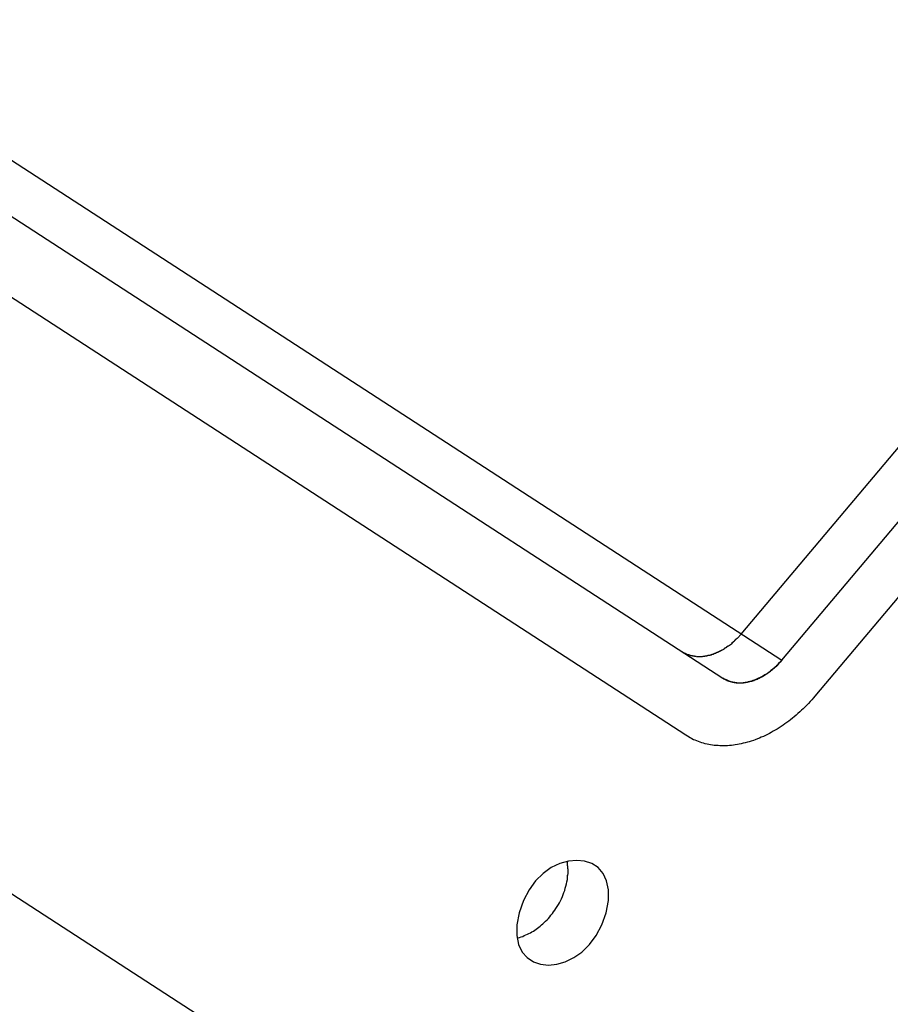
# Model space of a CAD drawing. Extents: x -10.5 to 10.5, y -6.4 to 6.4.
# Drawn here: x 3.8 to 4.6, y -4.7 to -3.9 of the extents above; entities that cross this region are included whole.
import ezdxf

# ---------------------------------------------------------------- set-up
doc = ezdxf.new("R2010")
doc.units = 0
doc.layers.get('0').update_dxf_attribs({"linetype": 'CONTINUOUS'})

msp = doc.modelspace()

# ---------------------------------------------------------------- linework, layer by layer
at = {"color": 0}
for points in [[(2.3169, -3.012), (4.5198, -4.4425)], [(2.3236, -3.0656), (4.468, -4.4582)], [(4.4354, -4.5085), (2.291, -3.1159)], [(1.6577, -3.2293), (4.5893, -5.1331)], [(4.4842, -4.4194), (5.3995, -3.3327)], [(4.5198, -4.4425), (5.4351, -3.3558)], [(5.4645, -3.3873), (4.5491, -4.474)], [(4.4808, -4.423), (4.4842, -4.4194)], [(4.4731, -4.4298), (4.4748, -4.4285), (4.4764, -4.4273)], [(4.4763, -4.4274), (4.4763, -4.4274), (4.4763, -4.4271), (4.4763, -4.4271), (4.4763, -4.427), (4.4766, -4.427), (4.4766, -4.4267), (4.4769, -4.4267), (4.4769, -4.4265), (4.4772, -4.4265), (4.4772, -4.4262), (4.4774, -4.4262), (4.4774, -4.426), (4.4777, -4.426), (4.4777, -4.4257), (4.4779, -4.4257), (4.4779, -4.4257), (4.4782, -4.4257)], [(4.4763, -4.4274), (4.4763, -4.4274), (4.4763, -4.4271), (4.4763, -4.4271), (4.4763, -4.427), (4.4766, -4.427), (4.4766, -4.4267), (4.4769, -4.4267), (4.4769, -4.4265), (4.4772, -4.4265), (4.4772, -4.4262), (4.4774, -4.4262), (4.4774, -4.426), (4.4777, -4.426), (4.4777, -4.4257), (4.4779, -4.4257), (4.4779, -4.4257), (4.4782, -4.4257)], [(4.4782, -4.4256), (4.4782, -4.4256), (4.4782, -4.4253), (4.4785, -4.4251), (4.4785, -4.4248), (4.4788, -4.4248), (4.4788, -4.4245), (4.4791, -4.4245), (4.4791, -4.4242), (4.4794, -4.4242), (4.4794, -4.4239), (4.4797, -4.4239), (4.4797, -4.4236), (4.48, -4.4236), (4.48, -4.4233), (4.4803, -4.4233), (4.4805, -4.423), (4.4808, -4.423)], [(4.4782, -4.4256), (4.4782, -4.4256), (4.4782, -4.4253), (4.4785, -4.4251), (4.4785, -4.4248), (4.4788, -4.4248), (4.4788, -4.4245), (4.4791, -4.4245), (4.4791, -4.4242), (4.4794, -4.4242), (4.4794, -4.4239), (4.4797, -4.4239), (4.4797, -4.4236), (4.48, -4.4236), (4.48, -4.4233), (4.4803, -4.4233), (4.4805, -4.423), (4.4808, -4.423)], [(4.4325, -4.4351), (4.4338, -4.4359)], [(4.4338, -4.4359), (4.4338, -4.4359), (4.4338, -4.4359), (4.4338, -4.4359), (4.4338, -4.4359), (4.434, -4.4359), (4.434, -4.4359), (4.4341, -4.4359), (4.4341, -4.4359), (4.4344, -4.4362), (4.4344, -4.4362), (4.4344, -4.4362), (4.4344, -4.4362), (4.4347, -4.4363), (4.4347, -4.4363), (4.4349, -4.4363), (4.4349, -4.4363), (4.4352, -4.4366)], [(4.4338, -4.4359), (4.4338, -4.4359), (4.4338, -4.4359), (4.4338, -4.4359), (4.4338, -4.4359), (4.434, -4.4359), (4.434, -4.4359), (4.4341, -4.4359), (4.4341, -4.4359), (4.4344, -4.4362), (4.4344, -4.4362), (4.4344, -4.4362), (4.4344, -4.4362), (4.4347, -4.4363), (4.4347, -4.4363), (4.4349, -4.4363), (4.4349, -4.4363), (4.4352, -4.4366)], [(4.4352, -4.4366), (4.4352, -4.4366), (4.4352, -4.4366), (4.4352, -4.4366), (4.4352, -4.4366), (4.4354, -4.4366), (4.4354, -4.4366), (4.4355, -4.4366), (4.4355, -4.4366), (4.4358, -4.4369), (4.4358, -4.4369), (4.4358, -4.4369), (4.4358, -4.4369), (4.4361, -4.437), (4.4361, -4.437), (4.4363, -4.437), (4.4363, -4.437), (4.4366, -4.4373)], [(4.4352, -4.4366), (4.4352, -4.4366), (4.4352, -4.4366), (4.4352, -4.4366), (4.4352, -4.4366), (4.4354, -4.4366), (4.4354, -4.4366), (4.4355, -4.4366), (4.4355, -4.4366), (4.4358, -4.4369), (4.4358, -4.4369), (4.4358, -4.4369), (4.4358, -4.4369), (4.4361, -4.437), (4.4361, -4.437), (4.4363, -4.437), (4.4363, -4.437), (4.4366, -4.4373)], [(4.4579, -4.4377), (4.4579, -4.4377), (4.4579, -4.4374), (4.4579, -4.4374), (4.4579, -4.4374), (4.4582, -4.4374), (4.4582, -4.4372), (4.4585, -4.4372), (4.4585, -4.4372), (4.4588, -4.4372), (4.4588, -4.437), (4.459, -4.437), (4.459, -4.437), (4.4593, -4.437), (4.4593, -4.437), (4.4595, -4.437), (4.4595, -4.437), (4.4598, -4.437)], [(4.4579, -4.4377), (4.4579, -4.4377), (4.4579, -4.4374), (4.4579, -4.4374), (4.4579, -4.4374), (4.4582, -4.4374), (4.4582, -4.4372), (4.4585, -4.4372), (4.4585, -4.4372), (4.4588, -4.4372), (4.4588, -4.437), (4.459, -4.437), (4.459, -4.437), (4.4593, -4.437), (4.4593, -4.437), (4.4595, -4.437), (4.4595, -4.437), (4.4598, -4.437)], [(4.4599, -4.437), (4.4599, -4.437), (4.4599, -4.4367), (4.4599, -4.4367), (4.4599, -4.4367), (4.4602, -4.4367), (4.4602, -4.4366), (4.4604, -4.4366), (4.4604, -4.4366), (4.4607, -4.4366), (4.4607, -4.4363), (4.4609, -4.4363), (4.4609, -4.4363), (4.4612, -4.4363), (4.4612, -4.4363), (4.4615, -4.4363), (4.4615, -4.4363), (4.4618, -4.4363)], [(4.4599, -4.437), (4.4599, -4.437), (4.4599, -4.4367), (4.4599, -4.4367), (4.4599, -4.4367), (4.4602, -4.4367), (4.4602, -4.4366), (4.4604, -4.4366), (4.4604, -4.4366), (4.4607, -4.4366), (4.4607, -4.4363), (4.4609, -4.4363), (4.4609, -4.4363), (4.4612, -4.4363), (4.4612, -4.4363), (4.4615, -4.4363), (4.4615, -4.4363), (4.4618, -4.4363)], [(4.4618, -4.4363), (4.4618, -4.4363), (4.4618, -4.436), (4.4619, -4.436), (4.4619, -4.436), (4.4622, -4.436), (4.4622, -4.4358), (4.4625, -4.4358), (4.4625, -4.4358), (4.4628, -4.4358), (4.4628, -4.4355), (4.463, -4.4355), (4.463, -4.4355), (4.4633, -4.4355), (4.4633, -4.4354), (4.4635, -4.4354), (4.4635, -4.4354), (4.4638, -4.4354)], [(4.4618, -4.4363), (4.4618, -4.4363), (4.4618, -4.436), (4.4619, -4.436), (4.4619, -4.436), (4.4622, -4.436), (4.4622, -4.4358), (4.4625, -4.4358), (4.4625, -4.4358), (4.4628, -4.4358), (4.4628, -4.4355), (4.463, -4.4355), (4.463, -4.4355), (4.4633, -4.4355), (4.4633, -4.4354), (4.4635, -4.4354), (4.4635, -4.4354), (4.4638, -4.4354)], [(4.4638, -4.4354), (4.4638, -4.4354), (4.4638, -4.4351), (4.4638, -4.4351), (4.4638, -4.4351), (4.4641, -4.4351), (4.4641, -4.4349), (4.4644, -4.4349), (4.4644, -4.4349), (4.4647, -4.4349), (4.4647, -4.4346), (4.4649, -4.4346), (4.4649, -4.4346), (4.4652, -4.4346), (4.4652, -4.4344), (4.4654, -4.4344), (4.4654, -4.4344), (4.4657, -4.4344)], [(4.4638, -4.4354), (4.4638, -4.4354), (4.4638, -4.4351), (4.4638, -4.4351), (4.4638, -4.4351), (4.4641, -4.4351), (4.4641, -4.4349), (4.4644, -4.4349), (4.4644, -4.4349), (4.4647, -4.4349), (4.4647, -4.4346), (4.4649, -4.4346), (4.4649, -4.4346), (4.4652, -4.4346), (4.4652, -4.4344), (4.4654, -4.4344), (4.4654, -4.4344), (4.4657, -4.4344)], [(4.4657, -4.4346), (4.4657, -4.4346), (4.4657, -4.4343), (4.4657, -4.4343), (4.4657, -4.4342), (4.466, -4.4342), (4.466, -4.4339), (4.4663, -4.4339), (4.4663, -4.4339), (4.4666, -4.4339), (4.4666, -4.4336), (4.4668, -4.4336), (4.4668, -4.4336), (4.4671, -4.4336), (4.4671, -4.4334), (4.4673, -4.4334), (4.4673, -4.4334), (4.4676, -4.4334)], [(4.4657, -4.4346), (4.4657, -4.4346), (4.4657, -4.4343), (4.4657, -4.4343), (4.4657, -4.4342), (4.466, -4.4342), (4.466, -4.4339), (4.4663, -4.4339), (4.4663, -4.4339), (4.4666, -4.4339), (4.4666, -4.4336), (4.4668, -4.4336), (4.4668, -4.4336), (4.4671, -4.4336), (4.4671, -4.4334), (4.4673, -4.4334), (4.4673, -4.4334), (4.4676, -4.4334)], [(4.4676, -4.4334), (4.4694, -4.4323)], [(4.4695, -4.4323), (4.4695, -4.4323), (4.4695, -4.432), (4.4695, -4.432), (4.4695, -4.4319), (4.4698, -4.4319), (4.4698, -4.4316), (4.4701, -4.4316), (4.4701, -4.4316), (4.4704, -4.4316), (4.4704, -4.4313), (4.4706, -4.4313), (4.4706, -4.4313), (4.4709, -4.4313), (4.4709, -4.4311), (4.4711, -4.4311), (4.4711, -4.4311), (4.4714, -4.4311)], [(4.4695, -4.4323), (4.4695, -4.4323), (4.4695, -4.432), (4.4695, -4.432), (4.4695, -4.4319), (4.4698, -4.4319), (4.4698, -4.4316), (4.4701, -4.4316), (4.4701, -4.4316), (4.4704, -4.4316), (4.4704, -4.4313), (4.4706, -4.4313), (4.4706, -4.4313), (4.4709, -4.4313), (4.4709, -4.4311), (4.4711, -4.4311), (4.4711, -4.4311), (4.4714, -4.4311)], [(4.4714, -4.4311), (4.4714, -4.4311), (4.4714, -4.4308), (4.4714, -4.4308), (4.4714, -4.4307), (4.4716, -4.4307), (4.4716, -4.4304), (4.4718, -4.4304), (4.4718, -4.4304), (4.4721, -4.4304), (4.4721, -4.4301), (4.4723, -4.4301), (4.4723, -4.4299), (4.4726, -4.4299), (4.4726, -4.4297), (4.4728, -4.4297), (4.4728, -4.4297), (4.4731, -4.4297)], [(4.4714, -4.4311), (4.4714, -4.4311), (4.4714, -4.4308), (4.4714, -4.4308), (4.4714, -4.4307), (4.4716, -4.4307), (4.4716, -4.4304), (4.4718, -4.4304), (4.4718, -4.4304), (4.4721, -4.4304), (4.4721, -4.4301), (4.4723, -4.4301), (4.4723, -4.4299), (4.4726, -4.4299), (4.4726, -4.4297), (4.4728, -4.4297), (4.4728, -4.4297), (4.4731, -4.4297)], [(4.4366, -4.4373), (4.4366, -4.4373), (4.4366, -4.4373), (4.4366, -4.4373), (4.4366, -4.4373), (4.4369, -4.4373), (4.4369, -4.4373), (4.437, -4.4373), (4.437, -4.4373), (4.4373, -4.4375), (4.4373, -4.4375), (4.4373, -4.4375), (4.4373, -4.4375), (4.4376, -4.4375), (4.4376, -4.4375), (4.4378, -4.4375), (4.4378, -4.4375), (4.4381, -4.4378)], [(4.4366, -4.4373), (4.4366, -4.4373), (4.4366, -4.4373), (4.4366, -4.4373), (4.4366, -4.4373), (4.4369, -4.4373), (4.4369, -4.4373), (4.437, -4.4373), (4.437, -4.4373), (4.4373, -4.4375), (4.4373, -4.4375), (4.4373, -4.4375), (4.4373, -4.4375), (4.4376, -4.4375), (4.4376, -4.4375), (4.4378, -4.4375), (4.4378, -4.4375), (4.4381, -4.4378)], [(4.4381, -4.4378), (4.4381, -4.4378), (4.4381, -4.4378), (4.4381, -4.4378), (4.4381, -4.4378), (4.4384, -4.4378), (4.4384, -4.4378), (4.4386, -4.4378), (4.4386, -4.4378), (4.4389, -4.438), (4.4389, -4.438), (4.4389, -4.438), (4.4389, -4.438), (4.4392, -4.438), (4.4392, -4.438), (4.4394, -4.438), (4.4394, -4.438), (4.4397, -4.4383)], [(4.4381, -4.4378), (4.4381, -4.4378), (4.4381, -4.4378), (4.4381, -4.4378), (4.4381, -4.4378), (4.4384, -4.4378), (4.4384, -4.4378), (4.4386, -4.4378), (4.4386, -4.4378), (4.4389, -4.438), (4.4389, -4.438), (4.4389, -4.438), (4.4389, -4.438), (4.4392, -4.438), (4.4392, -4.438), (4.4394, -4.438), (4.4394, -4.438), (4.4397, -4.4383)], [(4.4397, -4.4383), (4.4397, -4.4383), (4.4397, -4.4383), (4.4397, -4.4383), (4.4397, -4.4383), (4.44, -4.4383), (4.44, -4.4383), (4.4402, -4.4383), (4.4402, -4.4383), (4.4405, -4.4384), (4.4405, -4.4384), (4.4405, -4.4384), (4.4405, -4.4384), (4.4408, -4.4384), (4.4408, -4.4384), (4.441, -4.4384), (4.441, -4.4384), (4.4413, -4.4387)], [(4.4397, -4.4383), (4.4397, -4.4383), (4.4397, -4.4383), (4.4397, -4.4383), (4.4397, -4.4383), (4.44, -4.4383), (4.44, -4.4383), (4.4402, -4.4383), (4.4402, -4.4383), (4.4405, -4.4384), (4.4405, -4.4384), (4.4405, -4.4384), (4.4405, -4.4384), (4.4408, -4.4384), (4.4408, -4.4384), (4.441, -4.4384), (4.441, -4.4384), (4.4413, -4.4387)], [(4.4414, -4.4387), (4.4414, -4.4387), (4.4414, -4.4387), (4.4414, -4.4387), (4.4414, -4.4387), (4.4417, -4.4387), (4.4417, -4.4387), (4.4419, -4.4387), (4.4419, -4.4387), (4.4422, -4.4387), (4.4422, -4.4387), (4.4422, -4.4387), (4.4422, -4.4387), (4.4425, -4.4387), (4.4425, -4.4387), (4.4427, -4.4387), (4.4427, -4.4387), (4.443, -4.4389)], [(4.4414, -4.4387), (4.4414, -4.4387), (4.4414, -4.4387), (4.4414, -4.4387), (4.4414, -4.4387), (4.4417, -4.4387), (4.4417, -4.4387), (4.4419, -4.4387), (4.4419, -4.4387), (4.4422, -4.4387), (4.4422, -4.4387), (4.4422, -4.4387), (4.4422, -4.4387), (4.4425, -4.4387), (4.4425, -4.4387), (4.4427, -4.4387), (4.4427, -4.4387), (4.443, -4.4389)], [(4.443, -4.4389), (4.443, -4.4389), (4.443, -4.4389), (4.443, -4.4389), (4.443, -4.4389), (4.4433, -4.4389), (4.4433, -4.4389), (4.4435, -4.4389), (4.4435, -4.4389), (4.4438, -4.439), (4.4438, -4.439), (4.4439, -4.439), (4.4439, -4.439), (4.4442, -4.439), (4.4442, -4.439), (4.4444, -4.439), (4.4444, -4.439), (4.4447, -4.4392)], [(4.443, -4.4389), (4.443, -4.4389), (4.443, -4.4389), (4.443, -4.4389), (4.443, -4.4389), (4.4433, -4.4389), (4.4433, -4.4389), (4.4435, -4.4389), (4.4435, -4.4389), (4.4438, -4.439), (4.4438, -4.439), (4.4439, -4.439), (4.4439, -4.439), (4.4442, -4.439), (4.4442, -4.439), (4.4444, -4.439), (4.4444, -4.439), (4.4447, -4.4392)], [(4.4448, -4.4392), (4.4448, -4.4392), (4.4448, -4.4392), (4.4448, -4.4392), (4.4448, -4.4392), (4.4451, -4.4392), (4.4451, -4.4392), (4.4452, -4.4392), (4.4452, -4.4392), (4.4455, -4.4392), (4.4455, -4.4392), (4.4456, -4.4392), (4.4456, -4.4392), (4.4459, -4.4392), (4.4459, -4.4392), (4.4462, -4.4392), (4.4462, -4.4392), (4.4465, -4.4393)], [(4.4448, -4.4392), (4.4448, -4.4392), (4.4448, -4.4392), (4.4448, -4.4392), (4.4448, -4.4392), (4.4451, -4.4392), (4.4451, -4.4392), (4.4452, -4.4392), (4.4452, -4.4392), (4.4455, -4.4392), (4.4455, -4.4392), (4.4456, -4.4392), (4.4456, -4.4392), (4.4459, -4.4392), (4.4459, -4.4392), (4.4462, -4.4392), (4.4462, -4.4392), (4.4465, -4.4393)], [(4.4465, -4.4393), (4.4465, -4.4393), (4.4465, -4.4393), (4.4465, -4.4393), (4.4465, -4.4393), (4.4465, -4.4393), (4.4465, -4.4393), (4.4465, -4.4393), (4.4465, -4.4393), (4.4468, -4.4393), (4.4468, -4.4393), (4.4468, -4.4393), (4.4468, -4.4393), (4.447, -4.4393), (4.447, -4.4393), (4.447, -4.4393), (4.447, -4.4393), (4.4473, -4.4393), (4.4473, -4.4393), (4.4473, -4.4393), (4.4473, -4.4393), (4.4473, -4.4393), (4.4475, -4.4393), (4.4475, -4.4393), (4.4475, -4.4393), (4.4475, -4.4393), (4.4478, -4.4393), (4.4478, -4.4393), (4.4478, -4.4393), (4.4478, -4.4393), (4.448, -4.4393), (4.448, -4.4393), (4.448, -4.4393), (4.448, -4.4393), (4.4483, -4.4393)], [(4.4465, -4.4393), (4.4465, -4.4393), (4.4465, -4.4393), (4.4465, -4.4393), (4.4465, -4.4393), (4.4465, -4.4393), (4.4465, -4.4393), (4.4465, -4.4393), (4.4465, -4.4393), (4.4468, -4.4393), (4.4468, -4.4393), (4.4468, -4.4393), (4.4468, -4.4393), (4.447, -4.4393), (4.447, -4.4393), (4.447, -4.4393), (4.447, -4.4393), (4.4473, -4.4393), (4.4473, -4.4393), (4.4473, -4.4393), (4.4473, -4.4393), (4.4473, -4.4393), (4.4475, -4.4393), (4.4475, -4.4393), (4.4475, -4.4393), (4.4475, -4.4393), (4.4478, -4.4393), (4.4478, -4.4393), (4.4478, -4.4393), (4.4478, -4.4393), (4.448, -4.4393), (4.448, -4.4393), (4.448, -4.4393), (4.448, -4.4393), (4.4483, -4.4393)], [(4.4484, -4.4393), (4.4484, -4.4393), (4.4484, -4.4392), (4.4484, -4.4392), (4.4484, -4.4392), (4.4487, -4.4392), (4.4487, -4.4392), (4.4489, -4.4392), (4.4489, -4.4392), (4.4492, -4.4392), (4.4492, -4.4392), (4.4494, -4.4392), (4.4494, -4.4392), (4.4497, -4.4392), (4.4497, -4.4392), (4.4499, -4.4392), (4.4499, -4.4392), (4.4502, -4.4392)], [(4.4484, -4.4393), (4.4484, -4.4393), (4.4484, -4.4392), (4.4484, -4.4392), (4.4484, -4.4392), (4.4487, -4.4392), (4.4487, -4.4392), (4.4489, -4.4392), (4.4489, -4.4392), (4.4492, -4.4392), (4.4492, -4.4392), (4.4494, -4.4392), (4.4494, -4.4392), (4.4497, -4.4392), (4.4497, -4.4392), (4.4499, -4.4392), (4.4499, -4.4392), (4.4502, -4.4392)], [(4.4503, -4.4392), (4.4503, -4.4392), (4.4503, -4.439), (4.4503, -4.439), (4.4503, -4.439), (4.4506, -4.439), (4.4506, -4.439), (4.4508, -4.439), (4.4508, -4.439), (4.4511, -4.439), (4.4511, -4.4389), (4.4513, -4.4389), (4.4513, -4.4389), (4.4516, -4.4389), (4.4516, -4.4389), (4.4518, -4.4389), (4.4518, -4.4389), (4.4521, -4.4389)], [(4.4503, -4.4392), (4.4503, -4.4392), (4.4503, -4.439), (4.4503, -4.439), (4.4503, -4.439), (4.4506, -4.439), (4.4506, -4.439), (4.4508, -4.439), (4.4508, -4.439), (4.4511, -4.439), (4.4511, -4.4389), (4.4513, -4.4389), (4.4513, -4.4389), (4.4516, -4.4389), (4.4516, -4.4389), (4.4518, -4.4389), (4.4518, -4.4389), (4.4521, -4.4389)], [(4.4522, -4.4389), (4.4522, -4.4389), (4.4522, -4.4387), (4.4522, -4.4387), (4.4522, -4.4387), (4.4525, -4.4387), (4.4525, -4.4387), (4.4527, -4.4387), (4.4527, -4.4387), (4.453, -4.4387), (4.453, -4.4386), (4.4532, -4.4386), (4.4532, -4.4386), (4.4535, -4.4386), (4.4535, -4.4386), (4.4537, -4.4386), (4.4537, -4.4386), (4.454, -4.4386)], [(4.4522, -4.4389), (4.4522, -4.4389), (4.4522, -4.4387), (4.4522, -4.4387), (4.4522, -4.4387), (4.4525, -4.4387), (4.4525, -4.4387), (4.4527, -4.4387), (4.4527, -4.4387), (4.453, -4.4387), (4.453, -4.4386), (4.4532, -4.4386), (4.4532, -4.4386), (4.4535, -4.4386), (4.4535, -4.4386), (4.4537, -4.4386), (4.4537, -4.4386), (4.454, -4.4386)], [(4.454, -4.4386), (4.454, -4.4386), (4.454, -4.4384), (4.454, -4.4384), (4.454, -4.4384), (4.4543, -4.4384), (4.4543, -4.4383), (4.4546, -4.4383), (4.4546, -4.4383), (4.4549, -4.4383), (4.4549, -4.4381), (4.4551, -4.4381), (4.4551, -4.4381), (4.4554, -4.4381), (4.4554, -4.4381), (4.4556, -4.4381), (4.4556, -4.4381), (4.4559, -4.4381)], [(4.454, -4.4386), (4.454, -4.4386), (4.454, -4.4384), (4.454, -4.4384), (4.454, -4.4384), (4.4543, -4.4384), (4.4543, -4.4383), (4.4546, -4.4383), (4.4546, -4.4383), (4.4549, -4.4383), (4.4549, -4.4381), (4.4551, -4.4381), (4.4551, -4.4381), (4.4554, -4.4381), (4.4554, -4.4381), (4.4556, -4.4381), (4.4556, -4.4381), (4.4559, -4.4381)], [(4.4559, -4.4381), (4.4559, -4.4381), (4.4559, -4.4379), (4.456, -4.4379), (4.456, -4.4379), (4.4563, -4.4379), (4.4563, -4.4379), (4.4566, -4.4379), (4.4566, -4.4379), (4.4569, -4.4379), (4.4569, -4.4377), (4.4571, -4.4377), (4.4571, -4.4377), (4.4574, -4.4377), (4.4574, -4.4377), (4.4577, -4.4377), (4.4577, -4.4377), (4.458, -4.4377)], [(4.4559, -4.4381), (4.4559, -4.4381), (4.4559, -4.4379), (4.456, -4.4379), (4.456, -4.4379), (4.4563, -4.4379), (4.4563, -4.4379), (4.4566, -4.4379), (4.4566, -4.4379), (4.4569, -4.4379), (4.4569, -4.4377), (4.4571, -4.4377), (4.4571, -4.4377), (4.4574, -4.4377), (4.4574, -4.4377), (4.4577, -4.4377), (4.4577, -4.4377), (4.458, -4.4377)], [(4.468, -4.4582), (4.4688, -4.4587), (4.4695, -4.4591), (4.4702, -4.4594), (4.4709, -4.4598), (4.4717, -4.4602), (4.4724, -4.4605), (4.4732, -4.4608), (4.474, -4.461), (4.4748, -4.4613), (4.4756, -4.4615), (4.4764, -4.4617), (4.4773, -4.4619), (4.4781, -4.462), (4.479, -4.4621), (4.4798, -4.4623), (4.4807, -4.4623), (4.4816, -4.4624), (4.4824, -4.4624), (4.4834, -4.4624), (4.4842, -4.4624), (4.4852, -4.4623), (4.4861, -4.4623), (4.487, -4.4622), (4.4879, -4.462), (4.4888, -4.4619), (4.4898, -4.4617), (4.4907, -4.4615), (4.4916, -4.4613), (4.4926, -4.461), (4.4935, -4.4608), (4.4944, -4.4605), (4.4954, -4.4602), (4.4963, -4.4598), (4.4973, -4.4594), (4.4982, -4.4591), (4.4991, -4.4586), (4.5, -4.4582), (4.501, -4.4577), (4.5019, -4.4573), (4.5028, -4.4568), (4.5037, -4.4562), (4.5047, -4.4557), (4.5055, -4.4551), (4.5065, -4.4545), (4.5074, -4.4539), (4.5083, -4.4533), (4.5091, -4.4526), (4.51, -4.452), (4.5109, -4.4513), (4.5117, -4.4506), (4.5126, -4.4498), (4.5134, -4.4491), (4.5143, -4.4483), (4.5151, -4.4476), (4.5158, -4.4469), (4.5167, -4.4459), (4.518, -4.4445), (4.5198, -4.4425)], [(4.5198, -4.4425), (4.5184, -4.4441), (4.5169, -4.4457), (4.5154, -4.4473), (4.5138, -4.4488), (4.5121, -4.4502), (4.5104, -4.4516), (4.5087, -4.453), (4.5069, -4.4543), (4.505, -4.4554), (4.5032, -4.4566)], [(4.4682, -4.4582), (4.4682, -4.4582), (4.4682, -4.4582), (4.4685, -4.4582), (4.4685, -4.4582), (4.4688, -4.4585), (4.4688, -4.4585), (4.4691, -4.4587), (4.4693, -4.4587), (4.4696, -4.459), (4.4696, -4.459), (4.4699, -4.459), (4.4701, -4.459), (4.4704, -4.4593), (4.4704, -4.4593), (4.4707, -4.4595), (4.4709, -4.4595), (4.4712, -4.4598)], [(4.4682, -4.4582), (4.4682, -4.4582), (4.4682, -4.4582), (4.4685, -4.4582), (4.4685, -4.4582), (4.4688, -4.4585), (4.4688, -4.4585), (4.4691, -4.4587), (4.4693, -4.4587), (4.4696, -4.459), (4.4696, -4.459), (4.4699, -4.459), (4.4701, -4.459), (4.4704, -4.4593), (4.4704, -4.4593), (4.4707, -4.4595), (4.4709, -4.4595), (4.4712, -4.4598)], [(4.4712, -4.4598), (4.4712, -4.4598), (4.4712, -4.4598), (4.4715, -4.4598), (4.4715, -4.4598), (4.4718, -4.4601), (4.4718, -4.4601), (4.4721, -4.4601), (4.4721, -4.4601), (4.4724, -4.4604), (4.4724, -4.4604), (4.4727, -4.4604), (4.4727, -4.4604), (4.473, -4.4606), (4.473, -4.4606), (4.4733, -4.4606), (4.4734, -4.4606), (4.4737, -4.4609)], [(4.4712, -4.4598), (4.4712, -4.4598), (4.4712, -4.4598), (4.4715, -4.4598), (4.4715, -4.4598), (4.4718, -4.4601), (4.4718, -4.4601), (4.4721, -4.4601), (4.4721, -4.4601), (4.4724, -4.4604), (4.4724, -4.4604), (4.4727, -4.4604), (4.4727, -4.4604), (4.473, -4.4606), (4.473, -4.4606), (4.4733, -4.4606), (4.4734, -4.4606), (4.4737, -4.4609)], [(4.4738, -4.4609), (4.4738, -4.4609), (4.4738, -4.4609), (4.4738, -4.4609), (4.4738, -4.4609), (4.4741, -4.4609), (4.4741, -4.4609), (4.4743, -4.4609), (4.4743, -4.4609), (4.4746, -4.4612), (4.4746, -4.4612), (4.4746, -4.4612), (4.4746, -4.4612), (4.4749, -4.4612), (4.4749, -4.4612), (4.4751, -4.4612), (4.4751, -4.4612), (4.4754, -4.4615)], [(4.4738, -4.4609), (4.4738, -4.4609), (4.4738, -4.4609), (4.4738, -4.4609), (4.4738, -4.4609), (4.4741, -4.4609), (4.4741, -4.4609), (4.4743, -4.4609), (4.4743, -4.4609), (4.4746, -4.4612), (4.4746, -4.4612), (4.4746, -4.4612), (4.4746, -4.4612), (4.4749, -4.4612), (4.4749, -4.4612), (4.4751, -4.4612), (4.4751, -4.4612), (4.4754, -4.4615)], [(4.4769, -4.4618), (4.4754, -4.4615)], [(4.4769, -4.4617), (4.4769, -4.4617), (4.4769, -4.4617), (4.4769, -4.4617), (4.4769, -4.4617), (4.4772, -4.4617), (4.4772, -4.4617), (4.4774, -4.4617), (4.4774, -4.4617), (4.4777, -4.4619), (4.4777, -4.4619), (4.4778, -4.4619), (4.4778, -4.4619), (4.4781, -4.4619), (4.4781, -4.4619), (4.4783, -4.4619), (4.4783, -4.4619), (4.4786, -4.4621)], [(4.4769, -4.4617), (4.4769, -4.4617), (4.4769, -4.4617), (4.4769, -4.4617), (4.4769, -4.4617), (4.4772, -4.4617), (4.4772, -4.4617), (4.4774, -4.4617), (4.4774, -4.4617), (4.4777, -4.4619), (4.4777, -4.4619), (4.4778, -4.4619), (4.4778, -4.4619), (4.4781, -4.4619), (4.4781, -4.4619), (4.4783, -4.4619), (4.4783, -4.4619), (4.4786, -4.4621)], [(4.4785, -4.4621), (4.4785, -4.4621), (4.4785, -4.4621), (4.4785, -4.4621), (4.4785, -4.4621), (4.4788, -4.4621), (4.4788, -4.4621), (4.4791, -4.4621), (4.4791, -4.4621), (4.4794, -4.4621), (4.4794, -4.4621), (4.4796, -4.4621), (4.4796, -4.4621), (4.4799, -4.4621), (4.4799, -4.4621), (4.4801, -4.4621), (4.4801, -4.4621), (4.4804, -4.4623)], [(4.4785, -4.4621), (4.4785, -4.4621), (4.4785, -4.4621), (4.4785, -4.4621), (4.4785, -4.4621), (4.4788, -4.4621), (4.4788, -4.4621), (4.4791, -4.4621), (4.4791, -4.4621), (4.4794, -4.4621), (4.4794, -4.4621), (4.4796, -4.4621), (4.4796, -4.4621), (4.4799, -4.4621), (4.4799, -4.4621), (4.4801, -4.4621), (4.4801, -4.4621), (4.4804, -4.4623)], [(4.4804, -4.4623), (4.4804, -4.4623), (4.4804, -4.4623), (4.4804, -4.4623), (4.4804, -4.4623), (4.4806, -4.4623), (4.4806, -4.4623), (4.4808, -4.4623), (4.4808, -4.4623), (4.4811, -4.4623), (4.4811, -4.4623), (4.4813, -4.4623), (4.4813, -4.4623), (4.4816, -4.4623), (4.4816, -4.4623), (4.4819, -4.4623), (4.4819, -4.4623), (4.4822, -4.4624)], [(4.4804, -4.4623), (4.4804, -4.4623), (4.4804, -4.4623), (4.4804, -4.4623), (4.4804, -4.4623), (4.4806, -4.4623), (4.4806, -4.4623), (4.4808, -4.4623), (4.4808, -4.4623), (4.4811, -4.4623), (4.4811, -4.4623), (4.4813, -4.4623), (4.4813, -4.4623), (4.4816, -4.4623), (4.4816, -4.4623), (4.4819, -4.4623), (4.4819, -4.4623), (4.4822, -4.4624)], [(4.4821, -4.4624), (4.4821, -4.4624), (4.4821, -4.4624), (4.4821, -4.4624), (4.4821, -4.4624), (4.4821, -4.4624), (4.4821, -4.4624), (4.4821, -4.4624), (4.4821, -4.4624), (4.4824, -4.4624), (4.4824, -4.4624), (4.4824, -4.4624), (4.4824, -4.4624), (4.4825, -4.4624), (4.4825, -4.4624), (4.4825, -4.4624), (4.4825, -4.4624), (4.4828, -4.4624), (4.4828, -4.4624), (4.4828, -4.4624), (4.4828, -4.4624), (4.4828, -4.4624), (4.483, -4.4624), (4.483, -4.4624), (4.483, -4.4624), (4.483, -4.4624), (4.4833, -4.4624), (4.4833, -4.4624), (4.4833, -4.4624), (4.4833, -4.4624), (4.4836, -4.4624), (4.4836, -4.4624), (4.4836, -4.4624), (4.4836, -4.4624), (4.4839, -4.4624)], [(4.4821, -4.4624), (4.4821, -4.4624), (4.4821, -4.4624), (4.4821, -4.4624), (4.4821, -4.4624), (4.4821, -4.4624), (4.4821, -4.4624), (4.4821, -4.4624), (4.4821, -4.4624), (4.4824, -4.4624), (4.4824, -4.4624), (4.4824, -4.4624), (4.4824, -4.4624), (4.4825, -4.4624), (4.4825, -4.4624), (4.4825, -4.4624), (4.4825, -4.4624), (4.4828, -4.4624), (4.4828, -4.4624), (4.4828, -4.4624), (4.4828, -4.4624), (4.4828, -4.4624), (4.483, -4.4624), (4.483, -4.4624), (4.483, -4.4624), (4.483, -4.4624), (4.4833, -4.4624), (4.4833, -4.4624), (4.4833, -4.4624), (4.4833, -4.4624), (4.4836, -4.4624), (4.4836, -4.4624), (4.4836, -4.4624), (4.4836, -4.4624), (4.4839, -4.4624)], [(4.4839, -4.4624), (4.4839, -4.4624), (4.4839, -4.4623), (4.4839, -4.4623), (4.4839, -4.4623), (4.4842, -4.4623), (4.4842, -4.4623), (4.4845, -4.4623), (4.4845, -4.4623), (4.4848, -4.4623), (4.4848, -4.4623), (4.485, -4.4623), (4.485, -4.4623), (4.4853, -4.4623), (4.4853, -4.4623), (4.4855, -4.4623), (4.4855, -4.4623), (4.4858, -4.4623)], [(4.4839, -4.4624), (4.4839, -4.4624), (4.4839, -4.4623), (4.4839, -4.4623), (4.4839, -4.4623), (4.4842, -4.4623), (4.4842, -4.4623), (4.4845, -4.4623), (4.4845, -4.4623), (4.4848, -4.4623), (4.4848, -4.4623), (4.485, -4.4623), (4.485, -4.4623), (4.4853, -4.4623), (4.4853, -4.4623), (4.4855, -4.4623), (4.4855, -4.4623), (4.4858, -4.4623)], [(4.4858, -4.4623), (4.4858, -4.4623), (4.4858, -4.4621), (4.4858, -4.4621), (4.4858, -4.4621), (4.4861, -4.4621), (4.4861, -4.4621), (4.4864, -4.4621), (4.4864, -4.4621), (4.4867, -4.4621), (4.4867, -4.462), (4.4869, -4.462), (4.4869, -4.462), (4.4872, -4.462), (4.4872, -4.462), (4.4874, -4.462), (4.4874, -4.462), (4.4877, -4.462)], [(4.4858, -4.4623), (4.4858, -4.4623), (4.4858, -4.4621), (4.4858, -4.4621), (4.4858, -4.4621), (4.4861, -4.4621), (4.4861, -4.4621), (4.4864, -4.4621), (4.4864, -4.4621), (4.4867, -4.4621), (4.4867, -4.462), (4.4869, -4.462), (4.4869, -4.462), (4.4872, -4.462), (4.4872, -4.462), (4.4874, -4.462), (4.4874, -4.462), (4.4877, -4.462)], [(4.4877, -4.462), (4.4877, -4.462), (4.4877, -4.4618), (4.4877, -4.4618), (4.4877, -4.4618), (4.488, -4.4618), (4.488, -4.4618), (4.4883, -4.4618), (4.4883, -4.4618), (4.4886, -4.4618), (4.4886, -4.4617), (4.4888, -4.4617), (4.4888, -4.4617), (4.4891, -4.4617), (4.4891, -4.4617), (4.4893, -4.4617), (4.4893, -4.4617), (4.4896, -4.4617)], [(4.4877, -4.462), (4.4877, -4.462), (4.4877, -4.4618), (4.4877, -4.4618), (4.4877, -4.4618), (4.488, -4.4618), (4.488, -4.4618), (4.4883, -4.4618), (4.4883, -4.4618), (4.4886, -4.4618), (4.4886, -4.4617), (4.4888, -4.4617), (4.4888, -4.4617), (4.4891, -4.4617), (4.4891, -4.4617), (4.4893, -4.4617), (4.4893, -4.4617), (4.4896, -4.4617)], [(4.4896, -4.4617), (4.4896, -4.4617), (4.4896, -4.4615), (4.4896, -4.4615), (4.4896, -4.4615), (4.4899, -4.4615), (4.4899, -4.4614), (4.4901, -4.4614), (4.4901, -4.4614), (4.4904, -4.4614), (4.4904, -4.4612), (4.4906, -4.4612), (4.4906, -4.4612), (4.4909, -4.4612), (4.4909, -4.4612), (4.4912, -4.4612), (4.4912, -4.4612), (4.4915, -4.4612)], [(4.4896, -4.4617), (4.4896, -4.4617), (4.4896, -4.4615), (4.4896, -4.4615), (4.4896, -4.4615), (4.4899, -4.4615), (4.4899, -4.4614), (4.4901, -4.4614), (4.4901, -4.4614), (4.4904, -4.4614), (4.4904, -4.4612), (4.4906, -4.4612), (4.4906, -4.4612), (4.4909, -4.4612), (4.4909, -4.4612), (4.4912, -4.4612), (4.4912, -4.4612), (4.4915, -4.4612)], [(4.4916, -4.4613), (4.4916, -4.4613), (4.4916, -4.4611), (4.4916, -4.4611), (4.4916, -4.4611), (4.4919, -4.4611), (4.4919, -4.461), (4.4922, -4.461), (4.4922, -4.461), (4.4925, -4.461), (4.4925, -4.4608), (4.4926, -4.4608), (4.4926, -4.4608), (4.4929, -4.4608), (4.4929, -4.4608), (4.4932, -4.4608), (4.4932, -4.4608), (4.4935, -4.4608)], [(4.4916, -4.4613), (4.4916, -4.4613), (4.4916, -4.4611), (4.4916, -4.4611), (4.4916, -4.4611), (4.4919, -4.4611), (4.4919, -4.461), (4.4922, -4.461), (4.4922, -4.461), (4.4925, -4.461), (4.4925, -4.4608), (4.4926, -4.4608), (4.4926, -4.4608), (4.4929, -4.4608), (4.4929, -4.4608), (4.4932, -4.4608), (4.4932, -4.4608), (4.4935, -4.4608)], [(4.4934, -4.4608), (4.4934, -4.4608), (4.4934, -4.4606), (4.4935, -4.4606), (4.4935, -4.4606), (4.4938, -4.4606), (4.4938, -4.4604), (4.4941, -4.4604), (4.4941, -4.4604), (4.4944, -4.4604), (4.4944, -4.4601), (4.4947, -4.4601), (4.4947, -4.4601), (4.495, -4.4601), (4.495, -4.4601), (4.4952, -4.4601), (4.4952, -4.4601), (4.4955, -4.4601)], [(4.4934, -4.4608), (4.4934, -4.4608), (4.4934, -4.4606), (4.4935, -4.4606), (4.4935, -4.4606), (4.4938, -4.4606), (4.4938, -4.4604), (4.4941, -4.4604), (4.4941, -4.4604), (4.4944, -4.4604), (4.4944, -4.4601), (4.4947, -4.4601), (4.4947, -4.4601), (4.495, -4.4601), (4.495, -4.4601), (4.4952, -4.4601), (4.4952, -4.4601), (4.4955, -4.4601)], [(4.4955, -4.4601), (4.4955, -4.4601), (4.4955, -4.4598), (4.4955, -4.4598), (4.4955, -4.4598), (4.4958, -4.4598), (4.4958, -4.4597), (4.4961, -4.4597), (4.4961, -4.4597), (4.4964, -4.4597), (4.4964, -4.4594), (4.4966, -4.4594), (4.4966, -4.4594), (4.4969, -4.4594), (4.4969, -4.4594), (4.4971, -4.4594), (4.4971, -4.4594), (4.4974, -4.4594)], [(4.4955, -4.4601), (4.4955, -4.4601), (4.4955, -4.4598), (4.4955, -4.4598), (4.4955, -4.4598), (4.4958, -4.4598), (4.4958, -4.4597), (4.4961, -4.4597), (4.4961, -4.4597), (4.4964, -4.4597), (4.4964, -4.4594), (4.4966, -4.4594), (4.4966, -4.4594), (4.4969, -4.4594), (4.4969, -4.4594), (4.4971, -4.4594), (4.4971, -4.4594), (4.4974, -4.4594)], [(4.4973, -4.4594), (4.4973, -4.4594), (4.4973, -4.4591), (4.4974, -4.4591), (4.4974, -4.4591), (4.4977, -4.4591), (4.4977, -4.4589), (4.498, -4.4589), (4.498, -4.4589), (4.4983, -4.4589), (4.4983, -4.4586), (4.4985, -4.4586), (4.4985, -4.4586), (4.4988, -4.4586), (4.4988, -4.4584), (4.499, -4.4584), (4.499, -4.4584), (4.4993, -4.4584)], [(4.4973, -4.4594), (4.4973, -4.4594), (4.4973, -4.4591), (4.4974, -4.4591), (4.4974, -4.4591), (4.4977, -4.4591), (4.4977, -4.4589), (4.498, -4.4589), (4.498, -4.4589), (4.4983, -4.4589), (4.4983, -4.4586), (4.4985, -4.4586), (4.4985, -4.4586), (4.4988, -4.4586), (4.4988, -4.4584), (4.499, -4.4584), (4.499, -4.4584), (4.4993, -4.4584)], [(4.4994, -4.4584), (4.4994, -4.4584), (4.4994, -4.4581), (4.4994, -4.4581), (4.4994, -4.4581), (4.4997, -4.4581), (4.4997, -4.4579), (4.4999, -4.4579), (4.4999, -4.4579), (4.5002, -4.4579), (4.5002, -4.4576), (4.5004, -4.4576), (4.5004, -4.4576), (4.5007, -4.4576), (4.5007, -4.4576), (4.5009, -4.4576), (4.5009, -4.4576), (4.5012, -4.4576)], [(4.4994, -4.4584), (4.4994, -4.4584), (4.4994, -4.4581), (4.4994, -4.4581), (4.4994, -4.4581), (4.4997, -4.4581), (4.4997, -4.4579), (4.4999, -4.4579), (4.4999, -4.4579), (4.5002, -4.4579), (4.5002, -4.4576), (4.5004, -4.4576), (4.5004, -4.4576), (4.5007, -4.4576), (4.5007, -4.4576), (4.5009, -4.4576), (4.5009, -4.4576), (4.5012, -4.4576)], [(4.5012, -4.4577), (4.5012, -4.4577), (4.5012, -4.4574), (4.5012, -4.4574), (4.5012, -4.4574), (4.5015, -4.4574), (4.5015, -4.4571), (4.5018, -4.4571), (4.5018, -4.4571), (4.5021, -4.4571), (4.5021, -4.4568), (4.5023, -4.4568), (4.5023, -4.4568), (4.5026, -4.4568), (4.5026, -4.4566), (4.5028, -4.4566), (4.5028, -4.4566), (4.5031, -4.4566)], [(4.5012, -4.4577), (4.5012, -4.4577), (4.5012, -4.4574), (4.5012, -4.4574), (4.5012, -4.4574), (4.5015, -4.4574), (4.5015, -4.4571), (4.5018, -4.4571), (4.5018, -4.4571), (4.5021, -4.4571), (4.5021, -4.4568), (4.5023, -4.4568), (4.5023, -4.4568), (4.5026, -4.4568), (4.5026, -4.4566), (4.5028, -4.4566), (4.5028, -4.4566), (4.5031, -4.4566)], [(4.5491, -4.474), (4.5477, -4.4757), (4.5463, -4.4773), (4.5448, -4.4789), (4.5434, -4.4805), (4.5419, -4.4821), (4.5404, -4.4836), (4.5388, -4.4851), (4.5373, -4.4865), (4.5357, -4.488), (4.5341, -4.4894), (4.5326, -4.4908), (4.5309, -4.4922), (4.5293, -4.4935), (4.5277, -4.4948), (4.526, -4.4961), (4.5244, -4.4973), (4.5227, -4.4985), (4.521, -4.4996), (4.5193, -4.5008), (4.5176, -4.5019), (4.5159, -4.503), (4.5142, -4.504), (4.5124, -4.505), (4.5107, -4.506), (4.509, -4.5069), (4.5072, -4.5078), (4.5055, -4.5087), (4.5037, -4.5095), (4.5019, -4.5103), (4.5002, -4.511), (4.4984, -4.5117), (4.4966, -4.5124), (4.4949, -4.513), (4.4931, -4.5136), (4.4913, -4.5142), (4.4896, -4.5147), (4.4878, -4.5152), (4.486, -4.5156), (4.4843, -4.516), (4.4825, -4.5164), (4.4808, -4.5167), (4.479, -4.5169), (4.4773, -4.5172), (4.4756, -4.5174), (4.4739, -4.5176), (4.4721, -4.5177), (4.4704, -4.5178), (4.4687, -4.5178), (4.4671, -4.5178), (4.4654, -4.5178), (4.4638, -4.5176), (4.4621, -4.5175), (4.4605, -4.5174), (4.4588, -4.5172), (4.4573, -4.5169), (4.4557, -4.5166), (4.4541, -4.5163), (4.4525, -4.516), (4.451, -4.5155), (4.4495, -4.5151), (4.448, -4.5146), (4.4465, -4.5141), (4.445, -4.5135), (4.4436, -4.5129), (4.4423, -4.5124), (4.4408, -4.5116)], [(4.4384, -4.5103), (4.4354, -4.5085)], [(4.4385, -4.5103), (4.4385, -4.5103), (4.4385, -4.5103), (4.4387, -4.5103), (4.4387, -4.5103), (4.439, -4.5106), (4.439, -4.5106), (4.4393, -4.5106), (4.4393, -4.5106), (4.4396, -4.5109), (4.4396, -4.5109), (4.4399, -4.5109), (4.4399, -4.5109), (4.4402, -4.5112), (4.4402, -4.5112), (4.4405, -4.5114), (4.4405, -4.5114), (4.4408, -4.5117)], [(4.4385, -4.5103), (4.4385, -4.5103), (4.4385, -4.5103), (4.4387, -4.5103), (4.4387, -4.5103), (4.439, -4.5106), (4.439, -4.5106), (4.4393, -4.5106), (4.4393, -4.5106), (4.4396, -4.5109), (4.4396, -4.5109), (4.4399, -4.5109), (4.4399, -4.5109), (4.4402, -4.5112), (4.4402, -4.5112), (4.4405, -4.5114), (4.4405, -4.5114), (4.4408, -4.5117)], [(4.3654, -4.6648), (4.3654, -4.6648), (4.3673, -4.6539), (4.3674, -4.6445), (4.3657, -4.6365), (4.3627, -4.6301), (4.3582, -4.6249), (4.3527, -4.6214), (4.3464, -4.6192), (4.3395, -4.6186), (4.3321, -4.6192), (4.3246, -4.6214), (4.3171, -4.6249), (4.31, -4.6301), (4.3033, -4.6365), (4.2975, -4.6445), (4.2925, -4.6539), (4.2889, -4.6648), (4.2889, -4.6648), (4.2867, -4.6754), (4.2866, -4.6848), (4.2882, -4.6927), (4.2915, -4.6993), (4.2958, -4.7042), (4.3013, -4.7079), (4.3076, -4.7101), (4.3147, -4.7109), (4.3219, -4.7101), (4.3294, -4.7079), (4.3368, -4.7042), (4.344, -4.6993), (4.3506, -4.6927), (4.3565, -4.6848), (4.3615, -4.6754), (4.3654, -4.6648), (4.3654, -4.6648), (4.3654, -4.6648), (4.3654, -4.6648), (4.3654, -4.6648), (4.3654, -4.6648), (4.3654, -4.6648), (4.3654, -4.6648), (4.3654, -4.6648), (4.3654, -4.6648), (4.3654, -4.6648), (4.3654, -4.6648), (4.3654, -4.6648), (4.3654, -4.6648), (4.3654, -4.6648), (4.3654, -4.6648), (4.3654, -4.6648), (4.3654, -4.6648)], [(4.3316, -4.6236), (4.3316, -4.6236), (4.3314, -4.6233), (4.3314, -4.6231), (4.3314, -4.6228), (4.3314, -4.6227), (4.3314, -4.6224), (4.3314, -4.6221), (4.3314, -4.6218), (4.3314, -4.6216), (4.3312, -4.6213), (4.3312, -4.621), (4.3312, -4.6207), (4.3312, -4.6205), (4.3312, -4.6202), (4.3312, -4.62), (4.3312, -4.6198), (4.3312, -4.6198)], [(4.3316, -4.6236), (4.3316, -4.6236), (4.3314, -4.6233), (4.3314, -4.6231), (4.3314, -4.6228), (4.3314, -4.6227), (4.3314, -4.6224), (4.3314, -4.6221), (4.3314, -4.6218), (4.3314, -4.6216), (4.3312, -4.6213), (4.3312, -4.621), (4.3312, -4.6207), (4.3312, -4.6205), (4.3312, -4.6202), (4.3312, -4.62), (4.3312, -4.6198), (4.3312, -4.6198)], [(4.3318, -4.6265), (4.3318, -4.6265), (4.3316, -4.6262), (4.3316, -4.6259), (4.3316, -4.6256), (4.3316, -4.6256), (4.3316, -4.6253), (4.3316, -4.6252), (4.3316, -4.6249), (4.3316, -4.6249), (4.3315, -4.6246), (4.3315, -4.6244), (4.3315, -4.6241), (4.3315, -4.6241), (4.3315, -4.6238), (4.3315, -4.6238), (4.3315, -4.6235), (4.3315, -4.6235)], [(4.3318, -4.6265), (4.3318, -4.6265), (4.3316, -4.6262), (4.3316, -4.6259), (4.3316, -4.6256), (4.3316, -4.6256), (4.3316, -4.6253), (4.3316, -4.6252), (4.3316, -4.6249), (4.3316, -4.6249), (4.3315, -4.6246), (4.3315, -4.6244), (4.3315, -4.6241), (4.3315, -4.6241), (4.3315, -4.6238), (4.3315, -4.6238), (4.3315, -4.6235), (4.3315, -4.6235)], [(4.3318, -4.6283), (4.3318, -4.6283), (4.3318, -4.6282), (4.3318, -4.6282), (4.3318, -4.6282), (4.3318, -4.6282), (4.3318, -4.6282), (4.3318, -4.6282), (4.3318, -4.6282), (4.3318, -4.6282), (4.3318, -4.6282), (4.3318, -4.6282), (4.3318, -4.6282), (4.3318, -4.6282), (4.3318, -4.6282), (4.3318, -4.6282), (4.3318, -4.6282), (4.3318, -4.6282), (4.3318, -4.6282), (4.3318, -4.6279), (4.3318, -4.6279), (4.3318, -4.6276), (4.3318, -4.6276), (4.3318, -4.6273), (4.3318, -4.6273), (4.3318, -4.6273), (4.3318, -4.6273), (4.3318, -4.627), (4.3318, -4.627), (4.3318, -4.6268), (4.3318, -4.6268), (4.3318, -4.6265), (4.3318, -4.6265), (4.3318, -4.6265), (4.3318, -4.6265)], [(4.3318, -4.6283), (4.3318, -4.6283), (4.3318, -4.6282), (4.3318, -4.6282), (4.3318, -4.6282), (4.3318, -4.6282), (4.3318, -4.6282), (4.3318, -4.6282), (4.3318, -4.6282), (4.3318, -4.6282), (4.3318, -4.6282), (4.3318, -4.6282), (4.3318, -4.6282), (4.3318, -4.6282), (4.3318, -4.6282), (4.3318, -4.6282), (4.3318, -4.6282), (4.3318, -4.6282), (4.3318, -4.6282), (4.3318, -4.6279), (4.3318, -4.6279), (4.3318, -4.6276), (4.3318, -4.6276), (4.3318, -4.6273), (4.3318, -4.6273), (4.3318, -4.6273), (4.3318, -4.6273), (4.3318, -4.627), (4.3318, -4.627), (4.3318, -4.6268), (4.3318, -4.6268), (4.3318, -4.6265), (4.3318, -4.6265), (4.3318, -4.6265), (4.3318, -4.6265)], [(4.2875, -4.6868), (4.289, -4.6864), (4.2905, -4.6859), (4.2919, -4.6855), (4.2933, -4.6849), (4.2947, -4.6843), (4.2961, -4.6837), (4.2974, -4.683), (4.2988, -4.6823), (4.3, -4.6816), (4.3013, -4.6808), (4.3025, -4.68), (4.3038, -4.6792), (4.3049, -4.6784), (4.3061, -4.6775), (4.3073, -4.6765), (4.3085, -4.6755), (4.3097, -4.6745), (4.3109, -4.6733), (4.3121, -4.6721), (4.3133, -4.6709), (4.3145, -4.6697), (4.3157, -4.6683), (4.3168, -4.6669), (4.318, -4.6655), (4.3191, -4.664), (4.3202, -4.6625), (4.3212, -4.6609), (4.3223, -4.6592), (4.3233, -4.6576), (4.3242, -4.6559), (4.3251, -4.6541), (4.326, -4.6524), (4.3268, -4.6505), (4.3275, -4.6487), (4.3282, -4.6469), (4.3289, -4.645), (4.3294, -4.6431), (4.33, -4.6412), (4.3304, -4.6393), (4.3308, -4.6374), (4.3312, -4.6356), (4.3314, -4.6337)], [(4.3314, -4.6337), (4.3314, -4.6337), (4.3314, -4.6334), (4.3314, -4.6334), (4.3314, -4.6332), (4.3314, -4.6332), (4.3314, -4.6329), (4.3314, -4.6329), (4.3314, -4.6326), (4.3314, -4.6326), (4.3314, -4.6323), (4.3314, -4.6323), (4.3314, -4.632), (4.3314, -4.632), (4.3314, -4.6317), (4.3314, -4.6317), (4.3314, -4.6317), (4.3315, -4.6317)], [(4.3314, -4.6337), (4.3314, -4.6337), (4.3314, -4.6334), (4.3314, -4.6334), (4.3314, -4.6332), (4.3314, -4.6332), (4.3314, -4.6329), (4.3314, -4.6329), (4.3314, -4.6326), (4.3314, -4.6326), (4.3314, -4.6323), (4.3314, -4.6323), (4.3314, -4.632), (4.3314, -4.632), (4.3314, -4.6317), (4.3314, -4.6317), (4.3314, -4.6317), (4.3315, -4.6317)], [(4.3316, -4.6318), (4.3318, -4.63), (4.3318, -4.6284)]]:
    msp.add_lwpolyline(points, dxfattribs=at)

doc.saveas('drawing.dxf')
